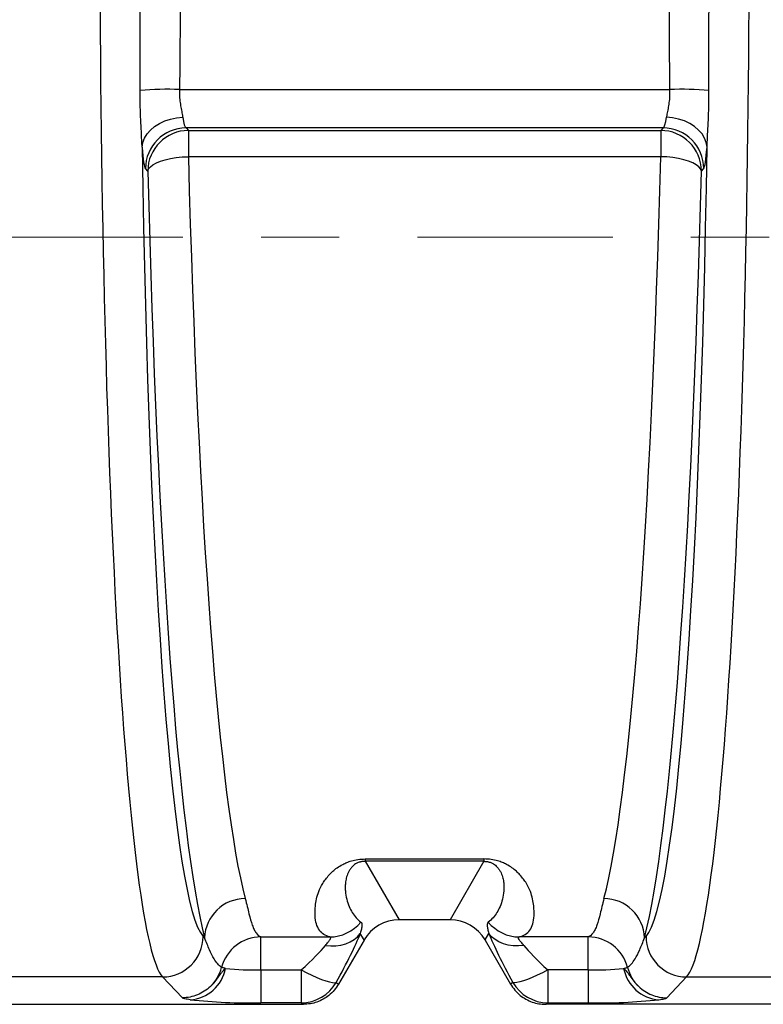
# Model space of a CAD drawing. Units: inches. Extents: x 0.2 to 33.6, y 0.2 to 23.7.
# Drawn here: x 6.3 to 7.3, y 10.3 to 11.5 of the extents above; entities that cross this region are included whole.
import ezdxf

# ---------------------------------------------------------------- set-up
doc = ezdxf.new("R2010")
doc.units = ezdxf.units.IN
doc.header["$MEASUREMENT"] = 0
doc.linetypes.add('CENTER', pattern=[0.4, 0.25, -0.05, 0.05, -0.05])

msp = doc.modelspace()

# ---------------------------------------------------------------- linework, layer by layer
at = {"color": 7, "linetype": 'Continuous', "lineweight": 25}
for p, q in [((6.51931363, 11.45970025), (7.14641966, 11.45970025)), ((7.13808308, 11.41046962), (6.52765021, 11.41046962)), ((6.52765021, 11.41046962), (6.5306503, 11.40732283)), ((6.5306503, 11.40732283), (7.135083, 11.40732283)), ((6.5306503, 11.40732283), (6.5306503, 11.37371998)), ((7.13808308, 11.41046962), (7.135083, 11.40732283)), ((7.135083, 11.40732283), (7.135083, 11.37371998)), ((7.135083, 11.37371998), (6.5306503, 11.37371998)), ((6.47868233, 11.35536637), (6.47568224, 11.35851317)), ((7.18705097, 11.35536637), (7.19005105, 11.35851317)), ((6.75703973, 10.47472285), (6.90869357, 10.47472285)), ((6.75703973, 10.47472285), (6.75703973, 10.47171514)), ((6.90869357, 10.47472285), (6.90869357, 10.47171514)), ((6.75703973, 10.47171514), (6.80021291, 10.39693703)), ((6.90869357, 10.47171514), (6.75703973, 10.47171514)), ((6.90869357, 10.47171514), (6.86552038, 10.39693703)), ((6.86536957, 10.39693713), (6.80036372, 10.39693713)), ((6.54951635, 10.37563345), (6.55138154, 10.37367704)), ((6.62336079, 10.37489954), (6.71155496, 10.37489954)), ((6.62336079, 10.33266296), (6.62336079, 10.37489954)), ((6.75544363, 10.37108948), (6.75065028, 10.37939179)), ((6.91028966, 10.37108948), (6.91508301, 10.37939179)), ((7.0423725, 10.37489954), (6.95417833, 10.37489954)), ((7.0423725, 10.33266296), (7.0423725, 10.37489954)), ((7.11621694, 10.37563345), (7.11435176, 10.37367704)), ((6.75536811, 10.37095895), (6.72286518, 10.31466218)), ((6.91036519, 10.37095895), (6.94286811, 10.31466218)), ((6.49754835, 10.323677), (5.91818497, 10.323677)), ((6.52300216, 10.2969784), (6.49754835, 10.323677)), ((6.62336079, 10.33266296), (6.67511604, 10.33266296)), ((6.62336079, 10.33266296), (6.62336079, 10.29052543)), ((6.67511604, 10.33266296), (6.67511604, 10.29052543)), ((7.0423725, 10.33266296), (6.99061725, 10.33266296)), ((6.99061725, 10.33266296), (6.99061725, 10.29052543)), ((7.0423725, 10.33266296), (7.0423725, 10.29052543)), ((7.14273114, 10.2969784), (7.16818494, 10.323677)), ((7.16818494, 10.323677), (7.74754832, 10.323677)), ((6.71988533, 10.31663434), (6.72283103, 10.31460313)), ((6.72283103, 10.31460309), (6.72286519, 10.31466219)), ((6.94286811, 10.31466219), (6.94290227, 10.31460309)), ((6.94584797, 10.31663434), (6.94290226, 10.31460313)), ((5.88482339, 10.288684), (6.67778653, 10.288684)), ((6.67511604, 10.29052543), (6.62336079, 10.29052543)), ((6.67778653, 10.288684), (6.67511604, 10.29052543)), ((6.67778653, 10.28868396), (6.67786955, 10.28868399)), ((6.98786374, 10.28868399), (6.98794676, 10.28868396)), ((6.98794677, 10.288684), (6.99061725, 10.29052543)), ((7.78090991, 10.288684), (6.98794677, 10.288684)), ((6.99061725, 10.29052543), (7.0423725, 10.29052543))]:
    msp.add_line(p, q, dxfattribs=at)
at = {"color": 7, "linetype": 'CENTER', "lineweight": 18}
msp.add_line((10.92369733, 11.27055035), (2.77648431, 11.27055035), dxfattribs=at)
at = {"color": 7, "linetype": 'Continuous', "lineweight": 25, "flags": 128}
for points in [[(6.47145732, 11.38587117), (6.4724176, 11.39169436), (6.47456287, 11.39738224), (6.4778433, 11.40280271), (6.48218266, 11.40782985), (6.48748017, 11.41234684), (6.49361275, 11.41624876), (6.5004379, 11.41944498), (6.50779708, 11.42186119), (6.51551936, 11.42344131), (6.52342529, 11.42414863)], [(7.19427598, 11.38587117), (7.19331569, 11.39169436), (7.19117042, 11.39738224), (7.18788999, 11.40280271), (7.18355064, 11.40782985), (7.17825312, 11.41234684), (7.17212055, 11.41624876), (7.1652954, 11.41944498), (7.15793621, 11.42186119), (7.15021393, 11.42344131), (7.14230801, 11.42414863)], [(6.47868233, 11.35536637), (6.4797596, 11.35812988), (6.48199275, 11.36083064), (6.48533104, 11.36340728), (6.48969865, 11.36580129), (6.49499641, 11.36795832), (6.50110393, 11.36982932), (6.50788254, 11.37137185), (6.51517829, 11.37255081), (6.52282543, 11.3733395), (6.5306503, 11.37371998)], [(7.18705097, 11.35536637), (7.18597369, 11.35812988), (7.18374054, 11.36083064), (7.18040225, 11.36340728), (7.17603464, 11.36580129), (7.17073689, 11.36795832), (7.16462937, 11.36982932), (7.15785075, 11.37137185), (7.150555, 11.37255081), (7.14290787, 11.3733395), (7.135083, 11.37371998)], [(6.705881, 10.36404164), (6.71272561, 10.3634102), (6.71944456, 10.3635467), (6.7259145, 10.36444859), (6.73201666, 10.36609925), (6.73763902, 10.36846858), (6.74267835, 10.37151285), (6.74704214, 10.37517635), (6.75065028, 10.37939179)], [(6.9598523, 10.36404164), (6.95300769, 10.3634102), (6.94628873, 10.3635467), (6.93981879, 10.36444859), (6.93371663, 10.36609925), (6.92809428, 10.36846858), (6.92305495, 10.37151285), (6.91869115, 10.37517635), (6.91508301, 10.37939179)], [(6.57817312, 10.33462691), (6.5771726, 10.33488777), (6.57627449, 10.33512205), (6.57548079, 10.33532894), (6.57479327, 10.33550826), (6.57421346, 10.33565943), (6.57374264, 10.33578223), (6.57338184, 10.3358763), (6.57313188, 10.33594141)], [(7.08756017, 10.33462691), (7.0885607, 10.33488777), (7.0894588, 10.33512205), (7.0902525, 10.33532894), (7.09094002, 10.33550826), (7.09151983, 10.33565943), (7.09199065, 10.33578223), (7.09235145, 10.3358763), (7.09260142, 10.33594141)], [(6.67511604, 10.33266296), (6.6819935, 10.32912511), (6.68871515, 10.32588988), (6.69512872, 10.3230305), (6.70108893, 10.3206118), (6.70646073, 10.31868853), (6.71112244, 10.31730431), (6.71496846, 10.31649051), (6.71791164, 10.31626543), (6.71988533, 10.31663434)], [(6.99061725, 10.33266296), (6.98373979, 10.32912511), (6.97701815, 10.32588988), (6.97060457, 10.3230305), (6.96464437, 10.3206118), (6.95927257, 10.31868853), (6.95461086, 10.31730431), (6.95076484, 10.31649051), (6.94782165, 10.31626543), (6.94584797, 10.31663434)]]:
    msp.add_lwpolyline(points, dxfattribs=at)
at = {"color": 7, "linetype": 'Continuous', "lineweight": 25}
for centre, radius, start, end in [((6.50357903, 11.05138177), 0.40862154, 87.79319261, 94.8639697), ((7.16215426, 11.05138177), 0.40862154, 85.1360303, 92.20680739), ((6.5279241, 11.35822771), 0.05224264, 90.30037713, 179.68692792), ((6.53092418, 11.35508091), 0.05224264, 90.30037713, 179.68692792), ((7.13480911, 11.35508091), 0.05224264, 0.31307208, 89.69962287), ((7.13780919, 11.35822771), 0.05224264, 0.31307208, 89.69962287), ((6.60356707, 10.37185655), 0.05221728, 90.23872559, 178.00204563), ((7.06216622, 10.37185655), 0.05221728, 1.99795437, 89.76127441), ((6.71121342, 10.42650921), 0.0516108, 270.37917104, 320.98192716), ((6.95451988, 10.42650921), 0.0516108, 219.01807284, 269.62082896), ((6.49727449, 10.37591891), 0.05224263, 270.30035001, 359.68692809), ((6.62355731, 10.32278691), 0.052113, 90.21605715, 165.37908169), ((7.04217599, 10.32278691), 0.052113, 14.62091831, 89.78394285), ((7.1684588, 10.37591891), 0.05224263, 180.31307191, 269.69964999), ((6.52911131, 10.34431169), 0.05000856, 274.44315653, 348.83340177), ((6.61780657, 10.72570364), 0.39307992, 264.21314947, 270.80961696), ((7.04792672, 10.72570364), 0.39307992, 269.19038304, 275.78685053), ((7.13662199, 10.34431169), 0.05000856, 191.16659823, 265.55684347), ((6.67465877, 10.34274722), 0.05222379, 270.50169077, 329.9987497), ((6.99107453, 10.34274722), 0.05222379, 210.0012503, 269.49830923), ((6.6121212, 11.0735695), 0.78312473, 264.20029065, 270.82235069), ((7.05361209, 11.0735695), 0.78312473, 269.17764931, 275.79970935)]:
    msp.add_arc(centre, radius, start, end, dxfattribs=at)
for centre, major_axis, ratio, start_param, end_param in [((6.50355298, 11.66368396), (0, 1.34327916), 0.0640817816, 0.0698131701, 3.0717794835), ((7.16218032, 11.66368396), (0, 1.34327916), 0.0640817816, 3.2114058237, 6.2133721371), ((6.52813463, 11.46242608), (0, 0.05208333), 0.1333333333, 2.3963556646, 3.0717794835), ((7.13759866, 11.46242608), (0, 0.05208333), 0.1333333333, 3.2114058237, 3.8868296426), ((6.55552096, 11.66368396), (0, 1.29119582), 0.0666666667, 1.7876512792, 3.0717794835), ((6.47616666, 11.46242608), (0, 0.10416667), 0.0666666667, 2.3963556646, 3.0717794835), ((7.11021234, 11.66368396), (0, 1.29119582), 0.0666666667, 3.2114058237, 4.495534028), ((7.18956664, 11.46242608), (0, 0.10416667), 0.0666666667, 3.2114058237, 3.8868296426), ((6.63020448, 11.91766307), (0, 1.543586), 0.0689161184, 1.9309192132, 2.8863825474), ((7.03552881, 11.91766307), (0, 1.543586), 0.0689161184, 3.3968027598, 4.352266094), ((6.5782365, 11.91766307), (0, 1.59566934), 0.0666666667, 1.9309192132, 2.8863825474), ((7.08749679, 11.91766307), (0, 1.59566934), 0.0666666667, 3.3968027598, 4.352266094), ((6.8005657, 10.34463084), (-0.02619017, 0.0453627), 0.9943298978, 5.7638846931, 6.8024859212), ((6.78957251, 10.36367161), (0.05285712, 0.01054969), 0.5968611936, 1.2480886003, 1.2509809356), ((6.87616079, 10.36367161), (0.05285712, -0.01054969), 0.5968611936, 1.8906117179, 1.8935040533), ((6.86516759, 10.34463084), (0.02619017, 0.0453627), 0.9943298978, 5.7638846931, 6.8024859212), ((6.6940435, 10.29699642), (0.0609403, 0.10396644), 0.1059307462, 4.9640601233, 5.6868352402), ((6.9716898, 10.29699642), (-0.0609403, 0.10396644), 0.1059307462, 0.596350067, 1.3191251839), ((6.64927422, 10.32284397), (0.06162199, 0.05156326), 0.1191446337, 5.0434841772, 5.7662592942), ((6.78957251, 10.36367161), (0.03556486, 0.04050077), 0.5968611936, 1.8906117179, 1.8935040533), ((6.87616079, 10.36367161), (-0.03556486, 0.04050077), 0.5968611936, 4.3896812539, 4.3925735892), ((7.01645908, 10.32284397), (0.06162199, -0.05156326), 0.1191446337, 3.6585186666, 4.3812937835), ((6.52233437, 10.34963533), (-0.03644049, 0.03822251), 0.986244645, 3.1415921276, 3.6937013694), ((7.14339893, 10.34963533), (0.03644049, 0.03822251), 0.986244645, 2.5894839378, 3.1415931795)]:
    msp.add_ellipse(centre, major_axis=major_axis, ratio=ratio, start_param=start_param, end_param=end_param, dxfattribs=at)
for points, knots in [([(6.46893186, 11.45853178), (6.46905251, 11.49262294), (6.4689913, 11.52677216), (6.46880664, 11.59518117), (6.46868193, 11.62941701), (6.46849698, 11.66368396)], [0, 0, 0, 0, 0.5, 0.5, 1, 1, 1, 1]), ([(6.51954949, 11.66368396), (6.51982432, 11.62929831), (6.52036777, 11.56130298), (6.51966233, 11.49330917), (6.51931363, 11.45970025)], [0, 0, 0, 0, 0.50570615047, 1, 1, 1, 1]), ([(7.1461838, 11.66368396), (7.14590897, 11.62929831), (7.14536552, 11.56130298), (7.14607097, 11.49330917), (7.14641966, 11.45970025)], [0, 0, 0, 0, 0.50570615047, 1, 1, 1, 1]), ([(7.19680143, 11.45853178), (7.19668079, 11.49262294), (7.196742, 11.52677216), (7.19692666, 11.59518117), (7.19705137, 11.62941701), (7.19723631, 11.66368396)], [0, 0, 0, 0, 0.5, 0.5, 1, 1, 1, 1]), ([(6.47145732, 11.38587117), (6.47132124, 11.38881096), (6.47096877, 11.39642604), (6.47021232, 11.40949088), (6.46947595, 11.42515274), (6.46897382, 11.44154823), (6.46894589, 11.45285431), (6.46893187, 11.45853178)], [0, 0, 0, 0, 0.1326109642, 0.3435092882, 0.5564562918, 0.7772698355, 1, 1, 1, 1]), ([(6.51931363, 11.45970025), (6.51928015, 11.45687234), (6.51921204, 11.45111824), (6.52002747, 11.44286118), (6.52131743, 11.43512456), (6.52263699, 11.42889673), (6.52320153, 11.42549637), (6.52342529, 11.42414863)], [0, 0, 0, 0, 0.2099594267, 0.4272153684, 0.6391576635, 0.8569780775, 1, 1, 1, 1]), ([(7.14641966, 11.45970025), (7.14645314, 11.45687234), (7.14652126, 11.45111824), (7.14570582, 11.44286118), (7.14441586, 11.43512456), (7.14309631, 11.42889673), (7.14253177, 11.42549637), (7.14230801, 11.42414863)], [0, 0, 0, 0, 0.2099594267, 0.4272153684, 0.6391576635, 0.8569780775, 1, 1, 1, 1]), ([(7.19427598, 11.38587117), (7.19441205, 11.38881096), (7.19476453, 11.39642604), (7.19552097, 11.40949088), (7.19625734, 11.42515274), (7.19675947, 11.44154823), (7.1967874, 11.45285431), (7.19680143, 11.45853178)], [0, 0, 0, 0, 0.1326109642, 0.3435092882, 0.5564562918, 0.7772698355, 1, 1, 1, 1]), ([(6.71155496, 10.37489954), (6.70889279, 10.37579131), (6.70356305, 10.37757664), (6.69790941, 10.38331065), (6.69409496, 10.39126171), (6.69237069, 10.40163695), (6.69281763, 10.4126696), (6.69440973, 10.42342275), (6.69710921, 10.43304209), (6.70210659, 10.44339189), (6.70863686, 10.45218119), (6.71522142, 10.45897015), (6.72075999, 10.46350382), (6.72688538, 10.4672802), (6.73316664, 10.47024292), (6.73946564, 10.47243911), (6.74737875, 10.47430327), (6.75382063, 10.47458304), (6.75703973, 10.47472285)], [0, 0, 0, 0, 0.1146352301, 0.2295021094, 0.3444280503, 0.459258738, 0.5738635931, 0.6426522314, 0.7115901421, 0.780336847, 0.8488639865, 0.8765604743, 0.9042758355, 0.9318485219, 0.9479010354, 0.9639108496, 0.9819657549, 1, 1, 1, 1]), ([(6.95417833, 10.37489954), (6.95684051, 10.37579131), (6.96217024, 10.37757664), (6.96782388, 10.38331065), (6.97163833, 10.39126171), (6.97336261, 10.40163695), (6.97291567, 10.4126696), (6.97132356, 10.42342275), (6.96862408, 10.43304209), (6.9636267, 10.44339189), (6.95709643, 10.45218119), (6.95051188, 10.45897015), (6.9449733, 10.46350382), (6.93884791, 10.4672802), (6.93256665, 10.47024292), (6.92626765, 10.47243911), (6.91835454, 10.47430327), (6.91191266, 10.47458304), (6.90869357, 10.47472285)], [0, 0, 0, 0, 0.1146352301, 0.2295021094, 0.3444280503, 0.459258738, 0.5738635931, 0.6426522314, 0.7115901421, 0.780336847, 0.8488639865, 0.8765604743, 0.9042758355, 0.9318485219, 0.9479010354, 0.9639108496, 0.9819657549, 1, 1, 1, 1]), ([(6.75703973, 10.47171515), (6.75637714, 10.47172077), (6.75572671, 10.47170165), (6.7544492, 10.47161593), (6.75383264, 10.47154945), (6.75268892, 10.47138579), (6.7521477, 10.4712868), (6.75115734, 10.47107374), (6.75070215, 10.470959), (6.74941969, 10.47059794), (6.7486699, 10.47033343), (6.74731751, 10.46978777), (6.74671888, 10.46950802), (6.74506695, 10.46865702), (6.74415505, 10.46807424), (6.74252855, 10.46689629), (6.74182444, 10.46630517), (6.73991992, 10.46453606), (6.73892043, 10.46336003), (6.737204, 10.4610251), (6.73649362, 10.45986594), (6.7346506, 10.45641959), (6.73380715, 10.45417761), (6.73253336, 10.44980427), (6.73211154, 10.4476727), (6.73154888, 10.4435184), (6.73141011, 10.44149568), (6.73133811, 10.4375581), (6.7314056, 10.43564323), (6.73184599, 10.43005921), (6.73245282, 10.42655158), (6.73407979, 10.41996894), (6.7351022, 10.41689437), (6.73747081, 10.41117192), (6.7388178, 10.40852409), (6.74181494, 10.403652), (6.74346543, 10.40142735), (6.74710701, 10.39740308), (6.74909679, 10.39560373), (6.75131229, 10.39401683)], [0, 0, 0, 0, 0.00390625, 0.00390625, 0.0078125, 0.0078125, 0.01171875, 0.01171875, 0.015625, 0.015625, 0.0234375, 0.0234375, 0.03125, 0.03125, 0.046875, 0.046875, 0.0625, 0.0625, 0.09375, 0.09375, 0.125, 0.125, 0.1875, 0.1875, 0.25, 0.25, 0.3125, 0.3125, 0.375, 0.375, 0.5, 0.5, 0.625, 0.625, 0.75, 0.75, 0.875, 0.875, 1, 1, 1, 1]), ([(6.90869357, 10.47171515), (6.90935615, 10.47172077), (6.91000658, 10.47170165), (6.9112841, 10.47161593), (6.91190066, 10.47154945), (6.91304437, 10.47138579), (6.9135856, 10.4712868), (6.91457596, 10.47107374), (6.91503115, 10.470959), (6.9163136, 10.47059794), (6.91706339, 10.47033343), (6.91841578, 10.46978777), (6.91901441, 10.46950802), (6.92066634, 10.46865702), (6.92157824, 10.46807424), (6.92320475, 10.46689629), (6.92390885, 10.46630517), (6.92581338, 10.46453606), (6.92681286, 10.46336003), (6.92852929, 10.4610251), (6.92923967, 10.45986594), (6.93108269, 10.45641959), (6.93192614, 10.45417761), (6.93319993, 10.44980427), (6.93362175, 10.4476727), (6.93418441, 10.4435184), (6.93432318, 10.44149568), (6.93439518, 10.4375581), (6.93432769, 10.43564323), (6.9338873, 10.43005921), (6.93328047, 10.42655158), (6.9316535, 10.41996894), (6.9306311, 10.41689437), (6.92826248, 10.41117192), (6.92691549, 10.40852409), (6.92391835, 10.403652), (6.92226786, 10.40142735), (6.91862629, 10.39740308), (6.9166365, 10.39560373), (6.914421, 10.39401683)], [0, 0, 0, 0, 0.00390625, 0.00390625, 0.0078125, 0.0078125, 0.01171875, 0.01171875, 0.015625, 0.015625, 0.0234375, 0.0234375, 0.03125, 0.03125, 0.046875, 0.046875, 0.0625, 0.0625, 0.09375, 0.09375, 0.125, 0.125, 0.1875, 0.1875, 0.25, 0.25, 0.3125, 0.3125, 0.375, 0.375, 0.5, 0.5, 0.625, 0.625, 0.75, 0.75, 0.875, 0.875, 1, 1, 1, 1]), ([(6.6033495, 10.42407339), (6.60526065, 10.41683827), (6.60676314, 10.41038295), (6.60959357, 10.39903396), (6.61092069, 10.39414018), (6.61310577, 10.38797682), (6.61386548, 10.38611771), (6.61547825, 10.38279929), (6.61633117, 10.38133989), (6.61905696, 10.37755842), (6.62110478, 10.37583262), (6.6233608, 10.37489955)], [0, 0, 0, 0, 0.25, 0.25, 0.5, 0.5, 0.625, 0.625, 0.75, 0.75, 1, 1, 1, 1]), ([(7.06238379, 10.42407339), (7.06047264, 10.41683827), (7.05897015, 10.41038295), (7.05613972, 10.39903396), (7.0548126, 10.39414018), (7.05262752, 10.38797682), (7.05186781, 10.38611771), (7.05025505, 10.38279929), (7.04940212, 10.38133989), (7.04667634, 10.37755842), (7.04462851, 10.37583262), (7.0423725, 10.37489955)], [0, 0, 0, 0, 0.25, 0.25, 0.5, 0.5, 0.625, 0.625, 0.75, 0.75, 1, 1, 1, 1]), ([(6.75131229, 10.39401683), (6.75187731, 10.39361213), (6.75227976, 10.39300948), (6.75274302, 10.3914125), (6.75280512, 10.39041805), (6.75266816, 10.38861218), (6.75258429, 10.3879572), (6.75234946, 10.38654457), (6.75219848, 10.38578613), (6.75166053, 10.3833454), (6.75118787, 10.3814998), (6.75065028, 10.37939177)], [0, 0, 0, 0, 0.25, 0.25, 0.5, 0.5, 0.625, 0.625, 0.75, 0.75, 1, 1, 1, 1]), ([(6.914421, 10.39401683), (6.91385598, 10.39361213), (6.91345354, 10.39300948), (6.91299028, 10.3914125), (6.91292817, 10.39041805), (6.91306513, 10.38861218), (6.913149, 10.3879572), (6.91338384, 10.38654457), (6.91353481, 10.38578613), (6.91407276, 10.3833454), (6.91454542, 10.3814998), (6.91508301, 10.37939177)], [0, 0, 0, 0, 0.25, 0.25, 0.5, 0.5, 0.625, 0.625, 0.75, 0.75, 1, 1, 1, 1]), ([(6.57313188, 10.33594141), (6.57143125, 10.33734972), (6.56802904, 10.34016712), (6.56286654, 10.34743239), (6.55770765, 10.35780441), (6.553491, 10.36838426), (6.55138154, 10.37367704)], [0, 0, 0, 0, 0.2069348936, 0.4139859735, 0.7068344706, 1, 1, 1, 1]), ([(6.705881, 10.36404165), (6.70711224, 10.36560393), (6.70829174, 10.36701555), (6.70985547, 10.36892116), (6.71034212, 10.36952073), (6.71121781, 10.37064641), (6.71160835, 10.37117468), (6.71256951, 10.37262573), (6.71291297, 10.37339235), (6.71283716, 10.37421916), (6.71271272, 10.37443711), (6.71227092, 10.37475484), (6.71195442, 10.37485474), (6.71155496, 10.37489955)], [0, 0, 0, 0, 0.25, 0.25, 0.375, 0.375, 0.5, 0.5, 0.75, 0.75, 0.875, 0.875, 1, 1, 1, 1]), ([(6.95985229, 10.36404165), (6.95862106, 10.36560393), (6.95744155, 10.36701555), (6.95587782, 10.36892116), (6.95539118, 10.36952073), (6.95451548, 10.37064641), (6.95412494, 10.37117468), (6.95316379, 10.37262573), (6.95282033, 10.37339235), (6.95289614, 10.37421916), (6.95302057, 10.37443711), (6.95346237, 10.37475484), (6.95377887, 10.37485474), (6.95417833, 10.37489955)], [0, 0, 0, 0, 0.25, 0.25, 0.375, 0.375, 0.5, 0.5, 0.75, 0.75, 0.875, 0.875, 1, 1, 1, 1]), ([(7.09260142, 10.33594141), (7.09430204, 10.33734972), (7.09770425, 10.34016712), (7.10286675, 10.34743239), (7.10802565, 10.35780441), (7.11224229, 10.36838426), (7.11435176, 10.37367704)], [0, 0, 0, 0, 0.2069348936, 0.4139859735, 0.7068344706, 1, 1, 1, 1]), ([(6.57817313, 10.33462691), (6.57666319, 10.33351973), (6.5753146, 10.33215353), (6.573298, 10.32962055), (6.57262364, 10.3286947), (6.57122971, 10.32670549), (6.57051984, 10.32565766), (6.56903208, 10.32349335), (6.56825201, 10.32237415), (6.56660336, 10.3201186), (6.565739, 10.31898783), (6.56391284, 10.31674836), (6.56295041, 10.31563905), (6.56143699, 10.31401876), (6.56092044, 10.31348531), (6.56012838, 10.31269788), (6.55986144, 10.31243746), (6.55932185, 10.31192116), (6.55904613, 10.31166244), (6.55877484, 10.31141279)], [0, 0, 0, 0, 0.25, 0.25, 0.375, 0.375, 0.5, 0.5, 0.625, 0.625, 0.75, 0.75, 0.875, 0.875, 0.9375, 0.9375, 0.96875, 0.96875, 1, 1, 1, 1]), ([(7.08756016, 10.33462691), (7.08907011, 10.33351973), (7.0904187, 10.33215353), (7.0924353, 10.32962055), (7.09310966, 10.3286947), (7.09450359, 10.32670549), (7.09521345, 10.32565766), (7.09670121, 10.32349335), (7.09748128, 10.32237415), (7.09912993, 10.3201186), (7.0999943, 10.31898783), (7.10182045, 10.31674836), (7.10278288, 10.31563905), (7.10429631, 10.31401876), (7.10481285, 10.31348531), (7.10560491, 10.31269788), (7.10587185, 10.31243746), (7.10641145, 10.31192116), (7.10668716, 10.31166244), (7.10695846, 10.31141279)], [0, 0, 0, 0, 0.25, 0.25, 0.375, 0.375, 0.5, 0.5, 0.625, 0.625, 0.75, 0.75, 0.875, 0.875, 0.9375, 0.9375, 0.96875, 0.96875, 1, 1, 1, 1]), ([(6.55877484, 10.3114128), (6.55400485, 10.3068652), (6.54836717, 10.30323099), (6.53615167, 10.29830199), (6.52957805, 10.29700889), (6.52300216, 10.29697839)], [0, 0, 0, 0, 0.5, 0.5, 1, 1, 1, 1]), ([(6.72283103, 10.31460313), (6.72111074, 10.31196068), (6.7176097, 10.30658293), (6.71082076, 10.30013421), (6.70325688, 10.29501227), (6.69525462, 10.29143598), (6.68669007, 10.28912467), (6.68083757, 10.28883228), (6.67786955, 10.288684)], [0, 0, 0, 0, 0.1738131463, 0.35373492, 0.5129880395, 0.6768870562, 0.8361373225, 1, 1, 1, 1]), ([(6.94290226, 10.31460313), (6.94462255, 10.31196068), (6.9481236, 10.30658293), (6.95491254, 10.30013421), (6.96247641, 10.29501227), (6.97047867, 10.29143598), (6.97904322, 10.28912467), (6.98489572, 10.28883228), (6.98786374, 10.288684)], [0, 0, 0, 0, 0.1738131463, 0.35373492, 0.5129880395, 0.6768870562, 0.8361373225, 1, 1, 1, 1]), ([(7.10695845, 10.3114128), (7.11172845, 10.3068652), (7.11736612, 10.30323099), (7.12958162, 10.29830199), (7.13615525, 10.29700889), (7.14273113, 10.29697839)], [0, 0, 0, 0, 0.5, 0.5, 1, 1, 1, 1]), ([(6.53298547, 10.2944534), (6.53159665, 10.29465072), (6.53034104, 10.2948519), (6.52809702, 10.29526199), (6.52710864, 10.29547102), (6.52542042, 10.29589368), (6.5247169, 10.296108), (6.52361509, 10.29654068), (6.52321402, 10.2967595), (6.52300216, 10.29697839)], [0, 0, 0, 0, 0.25, 0.25, 0.5, 0.5, 0.75, 0.75, 1, 1, 1, 1]), ([(7.13274782, 10.2944534), (7.13413664, 10.29465072), (7.13539225, 10.2948519), (7.13763627, 10.29526199), (7.13862465, 10.29547102), (7.14031287, 10.29589368), (7.1410164, 10.296108), (7.1421182, 10.29654068), (7.14251927, 10.2967595), (7.14273113, 10.29697839)], [0, 0, 0, 0, 0.25, 0.25, 0.5, 0.5, 0.75, 0.75, 1, 1, 1, 1])]:
    msp.add_open_spline(points, degree=3, knots=knots, dxfattribs=at)

doc.saveas('drawing.dxf')
